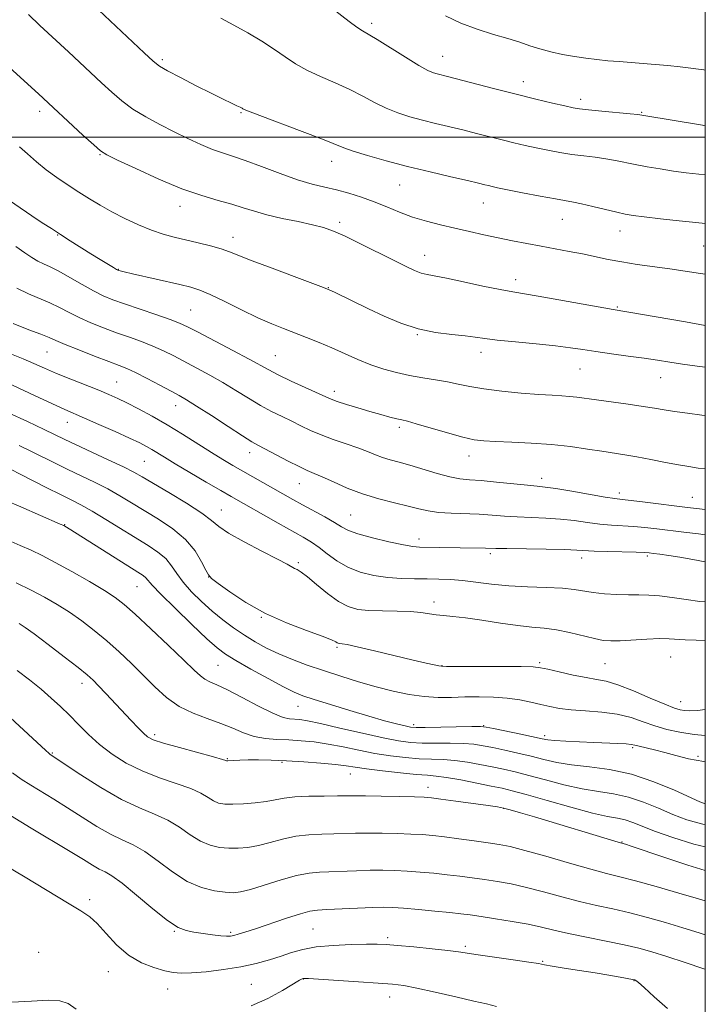
# Model space of a CAD drawing. Extents: x 2122300 to 2125200, y 322300 to 325200.
# Drawn here: x 2124841 to 2125000, y 323299 to 323527 of the extents above; entities that cross this region are included whole.
import ezdxf

# ---------------------------------------------------------------- set-up
doc = ezdxf.new("R2010")
doc.units = 0
doc.header["$MEASUREMENT"] = 0
for name, color, linetype, lineweight in [('DTM SPOT ELEVATION', 2, 'Continuous', 13), ('GRID LINE', 7, 'Continuous', 0), ('INDEX CONTOUR', 41, 'Continuous', 13), ('INTERMEDIATE CONTOUR', 44, 'Continuous', 0)]:
    doc.layers.add(name, color=color, linetype=linetype, lineweight=lineweight)

msp = doc.modelspace()

# ---------------------------------------------------------------- linework, layer by layer
at = {"layer": 'DTM SPOT ELEVATION'}
for p in [(2124922.84, 323526.34, 997.62), (2124939.29, 323518.7, 997.23), (2124874.43, 323517.89, 1001.7), (2124957.88, 323512.79, 997.4), (2124971.21, 323508.71, 997.58), (2124846.06, 323505.98, 1006.46), (2124892.58, 323505.64, 1002.13), (2124985.26, 323505.69, 997.9), (2124860.01, 323495.9, 1006.11), (2124913.55, 323494.41, 1002.62), (2124929.33, 323488.89, 1002.8), (2124878.51, 323484, 1006.6), (2124948.65, 323484.73, 1002.76), (2124915.46, 323480.29, 1005.65), (2124966.92, 323480.94, 1002.8), (2124850.22, 323477.32, 1010.08), (2124980.27, 323478.27, 1002.69), (2124890.74, 323476.77, 1007.41), (2124999.6, 323474.81, 1002.9), (2124935.08, 323472.6, 1005.33), (2124864.2, 323469.36, 1009.94), (2124956.14, 323467, 1005.47), (2124912.77, 323465.17, 1007.94), (2124880.98, 323459.95, 1011), (2124979.66, 323460.66, 1005.86), (2124933.4, 323454.3, 1008.08), (2124847.71, 323450.22, 1016.92), (2124948.14, 323450.2, 1008.54), (2124900.56, 323449.44, 1011.07), (2124970.99, 323446.34, 1008.86), (2124863.81, 323443.29, 1017.1), (2124989.64, 323444.3, 1008.79), (2124914.18, 323441.14, 1011.53), (2124877.48, 323437.8, 1016.67), (2124852.4, 323433.99, 1020.7), (2124929.21, 323432.81, 1012.34), (2124894.59, 323426.98, 1016.57), (2124870.24, 323424.92, 1020.98), (2124945.32, 323426.23, 1012.62), (2124962.16, 323421.05, 1013.47), (2124906.11, 323419.76, 1016.78), (2124980.08, 323417.61, 1013.54), (2124996.98, 323416.66, 1013.12), (2124888.05, 323413.73, 1021.19), (2124917.98, 323412.54, 1017.03), (2124851.82, 323410.31, 1027.93), (2124933.76, 323407.02, 1017.48), (2124950.27, 323403.6, 1018.33), (2124971.4, 323402.58, 1018.54), (2124986.56, 323403.07, 1018.26), (2124905.84, 323401.49, 1021.75), (2124885.12, 323398.19, 1024.02), (2124868.52, 323395.97, 1028.92), (2124937.24, 323392.39, 1021.48), (2124897.32, 323388.85, 1024.06), (2124914.83, 323381.9, 1024.23), (2124991.98, 323379.7, 1022.89), (2124887.28, 323377.72, 1028.99), (2124939.09, 323377.66, 1023.95), (2124961.65, 323378.39, 1023.74), (2124976.8, 323378.16, 1022.96), (2124855.86, 323373.6, 1034.52), (2124905.82, 323368.29, 1028.74), (2124994.34, 323369.35, 1023.24), (2124932.54, 323364.02, 1027.62), (2124948.75, 323363.78, 1027.93), (2124872.6, 323361.73, 1033.64), (2124962.81, 323361.45, 1027.65), (2124983.21, 323358.69, 1028.25), (2124848.93, 323357.5, 1037.87), (2124998.33, 323356.7, 1027.72), (2124889.43, 323356.19, 1033.89), (2124902.11, 323355.3, 1034.24), (2124917.93, 323352.6, 1034.84), (2124935.85, 323349.52, 1035.47), (2124999.99, 323346.36, 1029.72), (2124953.4, 323344.68, 1036.04), (2124980.77, 323336.87, 1035.93), (2124857.59, 323323.54, 1043.75), (2124877.21, 323316.2, 1042.1), (2124890.25, 323316.01, 1041.75), (2124909.29, 323316.78, 1042.98), (2124926.53, 323314.77, 1043.65), (2124845.78, 323311.38, 1044.99), (2124944.47, 323312.74, 1043.72), (2124962.39, 323309.3, 1043.89), (2124861.92, 323306.91, 1044.74), (2124895.01, 323303.96, 1045.06), (2124907.01, 323305.19, 1046.04), (2124983.47, 323304.76, 1044.07), (2124875.61, 323302.83, 1044.78), (2124927.03, 323301.02, 1046.68)]:
    msp.add_point(p, dxfattribs=at)
at = {"layer": 'GRID LINE', "flags": 128}
for points in [[(2122500, 322500), (2125000, 322500), (2125000, 325000), (2122500, 325000), (2122500, 322500)], [(2125000, 323500), (2122500, 323500)]]:
    msp.add_lwpolyline(points, dxfattribs=at)
at = {"layer": 'INDEX CONTOUR', "flags": 128}
for points, elevation in [([(2124999.999, 323491.34), (2124998.47, 323491.434), (2124995.58, 323491.734), (2124992.606, 323492.133), (2124989.533, 323492.604), (2124986.515, 323493.114), (2124983.752, 323493.63), (2124979.193, 323494.577), (2124976.982, 323494.973), (2124974.548, 323495.307), (2124971.914, 323495.626), (2124969.159, 323495.989), (2124966.36, 323496.438), (2124963.582, 323496.956), (2124960.884, 323497.507), (2124958.298, 323498.069), (2124955.727, 323498.663), (2124953.043, 323499.318), (2124947.096, 323500.839), (2124943.942, 323501.632), (2124937.617, 323503.15), (2124934.565, 323503.899), (2124931.65, 323504.679), (2124928.86, 323505.565), (2124926.167, 323506.647), (2124923.521, 323507.982), (2124920.777, 323509.484), (2124917.767, 323511.033), (2124914.412, 323512.536), (2124910.984, 323514), (2124907.842, 323515.462), (2124905.222, 323516.954), (2124902.854, 323518.536), (2124900.346, 323520.265), (2124897.411, 323522.162), (2124894.202, 323524.1), (2124890.978, 323525.913), (2124887.968, 323527.492)], 1000), ([(2124999.999, 323435.548), (2124999.214, 323435.647), (2124995.895, 323436.076), (2124992.886, 323436.49), (2124990.492, 323436.865), (2124988.275, 323437.235), (2124985.619, 323437.654), (2124982.127, 323438.153), (2124974.805, 323439.159), (2124970.272, 323439.802), (2124968.607, 323439.988), (2124966.816, 323440.117), (2124964.549, 323440.247), (2124961.461, 323440.447), (2124957.392, 323440.766), (2124952.909, 323441.196), (2124948.766, 323441.709), (2124945.508, 323442.275), (2124942.862, 323442.85), (2124940.352, 323443.386), (2124937.599, 323443.852), (2124934.638, 323444.307), (2124931.603, 323444.825), (2124928.601, 323445.477), (2124925.627, 323446.298), (2124922.651, 323447.317), (2124919.648, 323448.539), (2124913.626, 323451.22), (2124910.656, 323452.474), (2124907.773, 323453.625), (2124902.432, 323455.676), (2124899.706, 323456.78), (2124896.532, 323458.195), (2124892.749, 323460.019), (2124888.848, 323461.945), (2124885.484, 323463.564), (2124883.06, 323464.594), (2124880.986, 323465.246), (2124878.421, 323465.854), (2124867.536, 323468.311), (2124865.544, 323468.778), (2124864.643, 323469.005), (2124864.332, 323469.098), (2124864.156, 323469.168), (2124863.826, 323469.35), (2124863.106, 323469.782), (2124860.027, 323471.668), (2124857.885, 323472.996), (2124853.124, 323475.989), (2124850.831, 323477.45), (2124848.737, 323478.798), (2124846.635, 323480.171), (2124844.238, 323481.761), (2124836.28, 323487.124)], 1010), ([(2124999.999, 323392.423), (2124998.743, 323392.534), (2124995.543, 323392.978), (2124992.344, 323393.478), (2124989.415, 323393.866), (2124986.931, 323394.023), (2124984.657, 323394.033), (2124982.261, 323394.032), (2124979.522, 323394.128), (2124976.672, 323394.329), (2124974.057, 323394.615), (2124969.69, 323395.306), (2124966.936, 323395.581), (2124963.218, 323395.748), (2124958.899, 323395.89), (2124954.527, 323396.12), (2124950.548, 323396.51), (2124943.864, 323397.375), (2124941.029, 323397.621), (2124938.35, 323397.729), (2124935.644, 323397.752), (2124932.77, 323397.749), (2124929.731, 323397.813), (2124926.567, 323398.045), (2124923.341, 323398.536), (2124920.195, 323399.332), (2124917.293, 323400.472), (2124914.76, 323401.944), (2124912.572, 323403.546), (2124910.663, 323405.029), (2124908.915, 323406.232), (2124906.991, 323407.375), (2124901.233, 323410.618), (2124890.32, 323416.831), (2124887.919, 323418.218), (2124884.566, 323420.171), (2124880.788, 323422.389), (2124877.371, 323424.417), (2124874.909, 323425.913), (2124871.969, 323427.722), (2124870.754, 323428.409), (2124869.179, 323429.208), (2124866.828, 323430.314), (2124863.488, 323431.832), (2124859.757, 323433.499), (2124856.437, 323434.958), (2124851.88, 323436.931), (2124849.008, 323438.23), (2124844.811, 323440.18), (2124836.047, 323444.276)], 1020), ([(2124999.999, 323345.709), (2124999.828, 323345.746), (2124998.719, 323346.181), (2124992.882, 323348.851), (2124988.134, 323350.821), (2124982.941, 323352.546), (2124977.868, 323353.633), (2124973.18, 323354.254), (2124969.076, 323354.728), (2124965.661, 323355.308), (2124962.672, 323355.996), (2124959.757, 323356.732), (2124956.672, 323357.457), (2124953.606, 323358.128), (2124950.855, 323358.706), (2124948.59, 323359.159), (2124946.476, 323359.478), (2124944.052, 323359.665), (2124941.013, 323359.731), (2124937.678, 323359.74), (2124934.518, 323359.769), (2124931.808, 323359.903), (2124929.029, 323360.256), (2124925.46, 323360.949), (2124920.685, 323362.031), (2124915.498, 323363.253), (2124910.997, 323364.294), (2124907.998, 323364.912), (2124906.196, 323365.186), (2124903.859, 323365.356), (2124902.325, 323365.715), (2124899.989, 323366.652), (2124896.639, 323368.329), (2124892.868, 323370.335), (2124889.466, 323372.118), (2124887.036, 323373.27), (2124885.421, 323373.969), (2124884.272, 323374.54), (2124883.215, 323375.314), (2124881.76, 323376.662), (2124879.389, 323378.962), (2124875.826, 323382.378), (2124871.766, 323386.224), (2124868.147, 323389.599), (2124865.6, 323391.867), (2124863.535, 323393.452), (2124861.054, 323395.041), (2124857.537, 323397.133), (2124853.476, 323399.465), (2124849.643, 323401.586), (2124846.597, 323403.166), (2124844.063, 323404.367), (2124841.558, 323405.475), (2124838.717, 323406.717)], 1030), ([(2124999.999, 323315.42), (2124998.604, 323315.833), (2124994.811, 323317.022), (2124990.774, 323318.25), (2124986.613, 323319.436), (2124982.524, 323320.498), (2124978.641, 323321.387), (2124974.837, 323322.213), (2124970.924, 323323.123), (2124966.787, 323324.213), (2124962.61, 323325.36), (2124958.651, 323326.386), (2124955.106, 323327.158), (2124951.914, 323327.722), (2124948.95, 323328.167), (2124946.093, 323328.568), (2124943.243, 323328.944), (2124940.303, 323329.297), (2124937.215, 323329.629), (2124934.084, 323329.919), (2124931.051, 323330.146), (2124928.205, 323330.288), (2124925.416, 323330.347), (2124922.502, 323330.324), (2124919.355, 323330.228), (2124910.774, 323329.899), (2124908.337, 323329.675), (2124905.472, 323329.119), (2124901.894, 323328.124), (2124894.826, 323325.922), (2124892.527, 323325.33), (2124890.782, 323325.136), (2124888.937, 323325.236), (2124886.484, 323325.58), (2124883.493, 323326.346), (2124880.185, 323327.771), (2124876.772, 323329.955), (2124873.442, 323332.447), (2124870.382, 323334.661), (2124867.693, 323336.191), (2124865.139, 323337.358), (2124862.399, 323338.663), (2124859.251, 323340.472), (2124855.855, 323342.616), (2124852.47, 323344.793), (2124849.317, 323346.758), (2124843.967, 323350.013), (2124841.794, 323351.405), (2124839.735, 323352.859)], 1040)]:
    msp.add_lwpolyline(points, dxfattribs=dict(at, elevation=elevation))
at = {"layer": 'INTERMEDIATE CONTOUR', "flags": 128}
for points, elevation in [([(2124999.999, 323480.009), (2124997.806, 323480.189), (2124993.979, 323480.587), (2124989.646, 323481.084), (2124985.845, 323481.543), (2124983.301, 323481.878), (2124981.486, 323482.185), (2124979.56, 323482.61), (2124973.984, 323483.949), (2124971.371, 323484.557), (2124969.485, 323484.944), (2124965.364, 323485.669), (2124961.8, 323486.338), (2124957.756, 323487.12), (2124954.229, 323487.816), (2124951.962, 323488.275), (2124950.681, 323488.551), (2124949.86, 323488.747), (2124948.979, 323488.969), (2124947.533, 323489.322), (2124945.029, 323489.912), (2124941.152, 323490.809), (2124936.326, 323491.946), (2124931.153, 323493.215), (2124926.204, 323494.511), (2124921.89, 323495.72), (2124918.584, 323496.726), (2124916.402, 323497.492), (2124911.462, 323499.486), (2124906.788, 323501.276), (2124896.936, 323504.972), (2124894.366, 323505.955), (2124893.334, 323506.38), (2124893.054, 323506.533), (2124892.845, 323506.662), (2124892.438, 323506.876), (2124891.672, 323507.245), (2124890.385, 323507.847), (2124888.444, 323508.771), (2124885.713, 323510.112), (2124882.215, 323511.882), (2124878.58, 323513.761), (2124875.588, 323515.343), (2124873.723, 323516.418), (2124872.262, 323517.544), (2124870.183, 323519.474), (2124842.658, 323545.484)], 1002), ([(2124999.999, 323502.62), (2124999.368, 323502.724), (2124985.807, 323505.009), (2124984.4, 323505.206), (2124982.594, 323505.389), (2124976.073, 323506.004), (2124972.954, 323506.309), (2124970.921, 323506.539), (2124969.408, 323506.791), (2124967.539, 323507.198), (2124964.634, 323507.864), (2124960.772, 323508.775), (2124956.227, 323509.889), (2124951.329, 323511.136), (2124940.374, 323513.991), (2124937.976, 323514.586), (2124937.096, 323514.848), (2124935.831, 323515.41), (2124933.75, 323516.569), (2124930.64, 323518.472), (2124924.073, 323522.58), (2124920.712, 323524.567), (2124919.397, 323525.434), (2124917.643, 323526.732), (2124913.566, 323529.858)], 998), ([(2124999.999, 323468.239), (2124998.907, 323468.394), (2124991.814, 323469.494), (2124984.262, 323470.537), (2124980.696, 323471.085), (2124977.508, 323471.683), (2124971.626, 323472.936), (2124968.549, 323473.536), (2124962.049, 323474.717), (2124958.735, 323475.337), (2124955.41, 323475.986), (2124952.081, 323476.67), (2124948.753, 323477.387), (2124945.424, 323478.128), (2124942.092, 323478.882), (2124938.76, 323479.652), (2124935.478, 323480.491), (2124932.304, 323481.467), (2124929.271, 323482.613), (2124926.33, 323483.843), (2124923.406, 323485.036), (2124920.452, 323486.095), (2124917.521, 323487), (2124914.691, 323487.751), (2124911.973, 323488.391), (2124909.093, 323489.104), (2124905.71, 323490.118), (2124901.647, 323491.561), (2124897.383, 323493.173), (2124893.564, 323494.596), (2124890.642, 323495.583), (2124888.293, 323496.329), (2124885.997, 323497.138), (2124883.343, 323498.248), (2124880.343, 323499.635), (2124877.119, 323501.21), (2124873.8, 323502.896), (2124870.566, 323504.658), (2124867.606, 323506.481), (2124865.038, 323508.358), (2124862.692, 323510.352), (2124860.323, 323512.539), (2124852.684, 323519.722), (2124846.108, 323525.806), (2124843.424, 323528.317)], 1004), ([(2124999.999, 323515.477), (2124999.644, 323515.513), (2124994.212, 323516.225), (2124991.337, 323516.529), (2124988.435, 323516.781), (2124980.084, 323517.442), (2124977.463, 323517.667), (2124974.901, 323517.912), (2124972.341, 323518.21), (2124969.714, 323518.602), (2124966.987, 323519.114), (2124964.278, 323519.728), (2124961.738, 323520.407), (2124959.434, 323521.131), (2124957.092, 323521.914), (2124954.356, 323522.779), (2124950.987, 323523.76), (2124947.23, 323524.924), (2124943.444, 323526.341), (2124939.93, 323528.038)], 996), ([(2124999.999, 323456.419), (2124995.416, 323457.212), (2124978.711, 323460.109), (2124966.114, 323462.363), (2124961.31, 323463.195), (2124955.444, 323464.141), (2124952.551, 323464.682), (2124948.539, 323465.525), (2124944.056, 323466.494), (2124940.109, 323467.324), (2124935.693, 323468.162), (2124934.307, 323468.531), (2124932.735, 323469.136), (2124930.668, 323470.091), (2124927.855, 323471.482), (2124920.245, 323475.299), (2124916.682, 323477.033), (2124913.978, 323478.24), (2124911.682, 323479.056), (2124909.113, 323479.717), (2124905.799, 323480.419), (2124902.104, 323481.184), (2124898.599, 323481.987), (2124895.691, 323482.808), (2124893.12, 323483.637), (2124890.463, 323484.464), (2124887.339, 323485.326), (2124883.554, 323486.434), (2124878.956, 323488.045), (2124873.592, 323490.275), (2124868.289, 323492.68), (2124864.068, 323494.672), (2124861.598, 323495.883), (2124860.122, 323496.814), (2124858.532, 323498.182), (2124856.031, 323500.467), (2124845.741, 323509.964), (2124838.18, 323516.858)], 1006), ([(2124999.999, 323446.72), (2124998.143, 323446.983), (2124994.709, 323447.457), (2124991.767, 323447.896), (2124988.959, 323448.333), (2124985.855, 323448.799), (2124982.178, 323449.312), (2124978.283, 323449.841), (2124974.679, 323450.346), (2124971.677, 323450.797), (2124968.787, 323451.22), (2124965.319, 323451.654), (2124960.854, 323452.123), (2124956.063, 323452.596), (2124951.892, 323453.028), (2124948.986, 323453.389), (2124946.792, 323453.695), (2124944.461, 323453.977), (2124941.343, 323454.289), (2124937.591, 323454.782), (2124933.558, 323455.635), (2124929.555, 323456.954), (2124925.711, 323458.578), (2124922.115, 323460.274), (2124914.22, 323464.075), (2124913.007, 323464.642), (2124911.689, 323465.175), (2124904.918, 323467.696), (2124899.778, 323469.622), (2124895.161, 323471.389), (2124889.975, 323473.457), (2124888.026, 323474.122), (2124885.546, 323474.816), (2124882.686, 323475.531), (2124877.163, 323476.833), (2124874.612, 323477.522), (2124871.903, 323478.434), (2124868.876, 323479.675), (2124865.716, 323481.144), (2124862.695, 323482.689), (2124860.01, 323484.193), (2124857.549, 323485.683), (2124855.125, 323487.222), (2124852.603, 323488.861), (2124850.046, 323490.595), (2124847.57, 323492.412), (2124845.274, 323494.276), (2124843.191, 323496.094), (2124841.34, 323497.75)], 1008), ([(2124999.999, 323423.192), (2124998.362, 323423.405), (2124996.163, 323423.724), (2124993.795, 323424.132), (2124990.769, 323424.713), (2124987.386, 323425.376), (2124984.148, 323425.988), (2124981.399, 323426.456), (2124976.085, 323427.272), (2124972.733, 323427.799), (2124968.813, 323428.359), (2124964.424, 323428.844), (2124959.743, 323429.178), (2124955.247, 323429.387), (2124951.489, 323429.528), (2124948.79, 323429.675), (2124946.543, 323429.969), (2124943.908, 323430.567), (2124940.338, 323431.549), (2124933.15, 323433.643), (2124931.084, 323434.215), (2124929.82, 323434.525), (2124928.664, 323434.796), (2124927.052, 323435.206), (2124924.945, 323435.779), (2124922.435, 323436.496), (2124919.666, 323437.322), (2124917, 323438.145), (2124914.847, 323438.838), (2124913.429, 323439.341), (2124912.195, 323439.866), (2124904.239, 323443.538), (2124901.214, 323444.983), (2124899.019, 323446.11), (2124894.47, 323448.619), (2124890.692, 323450.637), (2124882.724, 323454.817), (2124880.256, 323456.093), (2124878.399, 323456.953), (2124876.185, 323457.796), (2124872.944, 323458.92), (2124865.642, 323461.395), (2124862.932, 323462.365), (2124860.726, 323463.282), (2124858.489, 323464.403), (2124855.848, 323465.888), (2124853.048, 323467.507), (2124850.5, 323468.932), (2124848.503, 323469.931), (2124846.941, 323470.642), (2124845.595, 323471.301), (2124844.239, 323472.116), (2124842.627, 323473.212), (2124840.509, 323474.688)], 1012), ([(2124999.999, 323413.847), (2124997.975, 323414.026), (2124995.862, 323414.257), (2124986.116, 323415.492), (2124982.887, 323415.889), (2124980.789, 323416.132), (2124979.112, 323416.345), (2124976.827, 323416.704), (2124969.106, 323418.031), (2124965.441, 323418.642), (2124962.983, 323418.997), (2124961.107, 323419.198), (2124958.849, 323419.411), (2124951.711, 323420.154), (2124948.161, 323420.494), (2124945.468, 323420.709), (2124943.252, 323420.943), (2124940.891, 323421.39), (2124937.948, 323422.177), (2124931.665, 323424.056), (2124929.162, 323424.748), (2124927.125, 323425.291), (2124925.366, 323425.826), (2124923.687, 323426.462), (2124921.859, 323427.215), (2124919.652, 323428.073), (2124916.931, 323429.023), (2124913.962, 323430.035), (2124911.114, 323431.076), (2124908.657, 323432.12), (2124906.472, 323433.168), (2124904.347, 323434.227), (2124902.1, 323435.316), (2124899.687, 323436.513), (2124897.097, 323437.908), (2124894.328, 323439.555), (2124891.416, 323441.358), (2124888.407, 323443.184), (2124885.36, 323444.919), (2124882.38, 323446.531), (2124877.055, 323449.335), (2124874.653, 323450.538), (2124872.208, 323451.639), (2124869.581, 323452.667), (2124866.779, 323453.674), (2124863.843, 323454.715), (2124860.837, 323455.834), (2124857.902, 323457.011), (2124855.199, 323458.212), (2124852.828, 323459.405), (2124850.639, 323460.558), (2124848.422, 323461.645), (2124843.439, 323463.742), (2124840.778, 323465.031)], 1014), ([(2124999.999, 323407.975), (2124998.402, 323408.154), (2124995.023, 323408.563), (2124988.754, 323409.349), (2124986.042, 323409.661), (2124983.463, 323409.898), (2124978.29, 323410.22), (2124975.578, 323410.454), (2124972.717, 323410.816), (2124969.688, 323411.229), (2124966.477, 323411.586), (2124963.103, 323411.809), (2124956.484, 323412.089), (2124953.529, 323412.287), (2124950.683, 323412.508), (2124947.709, 323412.696), (2124941.22, 323412.929), (2124938.304, 323413.127), (2124935.929, 323413.478), (2124933.744, 323413.978), (2124931.254, 323414.608), (2124928.105, 323415.358), (2124924.488, 323416.272), (2124920.734, 323417.411), (2124917.151, 323418.778), (2124913.971, 323420.176), (2124911.405, 323421.356), (2124909.534, 323422.169), (2124907.93, 323422.851), (2124906.035, 323423.73), (2124903.485, 323425.023), (2124896.631, 323428.637), (2124895.136, 323429.488), (2124892.98, 323430.833), (2124889.637, 323433.001), (2124885.771, 323435.527), (2124882.345, 323437.749), (2124880.029, 323439.202), (2124878.327, 323440.185), (2124876.454, 323441.193), (2124873.854, 323442.576), (2124870.908, 323444.123), (2124868.231, 323445.481), (2124866.219, 323446.415), (2124864.39, 323447.151), (2124862.045, 323448.036), (2124858.742, 323449.304), (2124855.078, 323450.741), (2124851.909, 323452.022), (2124849.808, 323452.921), (2124848.23, 323453.61), (2124846.343, 323454.355), (2124843.521, 323455.396), (2124839.936, 323456.84)], 1016), ([(2124999.999, 323401.67), (2124997.135, 323402.208), (2124994.135, 323402.745), (2124991.547, 323403.161), (2124989.486, 323403.452), (2124987.992, 323403.645), (2124986.98, 323403.763), (2124985.891, 323403.84), (2124984.039, 323403.907), (2124977.469, 323404.094), (2124974.328, 323404.205), (2124970.27, 323404.427), (2124967.513, 323404.529), (2124963.222, 323404.62), (2124954.119, 323404.766), (2124951.583, 323404.82), (2124949.146, 323404.891), (2124943.273, 323404.956), (2124933.878, 323405.117), (2124932.353, 323405.26), (2124930.162, 323405.645), (2124926.832, 323406.351), (2124923.018, 323407.251), (2124919.667, 323408.167), (2124917.446, 323408.977), (2124915.89, 323409.797), (2124914.257, 323410.794), (2124912.002, 323412.08), (2124906.795, 323414.91), (2124904.601, 323416.118), (2124893.012, 323422.653), (2124890.707, 323423.982), (2124888.392, 323425.361), (2124885.765, 323426.992), (2124879.102, 323431.232), (2124875.497, 323433.439), (2124872.04, 323435.426), (2124868.902, 323437.119), (2124866.235, 323438.484), (2124864.083, 323439.529), (2124862.067, 323440.432), (2124859.697, 323441.412), (2124853.245, 323443.981), (2124849.969, 323445.316), (2124847.175, 323446.512), (2124844.687, 323447.605), (2124842.198, 323448.668), (2124839.497, 323449.755)], 1018), ([(2124999.999, 323383.446), (2124997.892, 323383.541), (2124995.354, 323383.643), (2124991.626, 323383.903), (2124989.456, 323383.928), (2124986.506, 323383.806), (2124980.29, 323383.441), (2124978.135, 323383.395), (2124976.365, 323383.538), (2124974.369, 323383.931), (2124968.625, 323385.345), (2124965.545, 323385.983), (2124962.742, 323386.357), (2124959.915, 323386.606), (2124956.621, 323386.941), (2124952.601, 323387.504), (2124948.339, 323388.169), (2124944.509, 323388.744), (2124941.607, 323389.089), (2124939.463, 323389.282), (2124937.729, 323389.455), (2124934.188, 323389.975), (2124931.787, 323390.186), (2124928.711, 323390.28), (2124925.34, 323390.329), (2124922.191, 323390.432), (2124919.629, 323390.708), (2124917.419, 323391.344), (2124915.175, 323392.546), (2124912.644, 323394.394), (2124910.1, 323396.478), (2124907.951, 323398.262), (2124906.497, 323399.349), (2124905.595, 323399.893), (2124904.996, 323400.188), (2124903.274, 323401.147), (2124901.06, 323402.318), (2124897.463, 323404.164), (2124893.315, 323406.333), (2124889.735, 323408.354), (2124887.465, 323409.911), (2124885.769, 323411.305), (2124883.541, 323412.993), (2124880.029, 323415.265), (2124875.923, 323417.749), (2124869.78, 323421.376), (2124867.817, 323422.469), (2124865.41, 323423.673), (2124861.902, 323425.327), (2124854.35, 323428.823), (2124851.847, 323430.003), (2124847.08, 323432.313), (2124843.212, 323434.164), (2124838.836, 323436.205)], 1022), ([(2124999.999, 323367.566), (2124998.178, 323367.316), (2124996.3, 323367.198), (2124995.182, 323367.267), (2124994.202, 323367.435), (2124992.842, 323367.859), (2124990.614, 323368.745), (2124987.247, 323370.192), (2124983.354, 323371.85), (2124979.765, 323373.253), (2124977.064, 323374.07), (2124974.839, 323374.506), (2124972.43, 323374.902), (2124969.4, 323375.508), (2124966.219, 323376.215), (2124963.576, 323376.832), (2124961.854, 323377.208), (2124960.185, 323377.383), (2124957.389, 323377.447), (2124952.744, 323377.473), (2124940.174, 323377.487), (2124939.005, 323377.525), (2124938.329, 323377.633), (2124937.302, 323377.857), (2124935.465, 323378.277), (2124932.456, 323378.987), (2124923.467, 323381.129), (2124919.508, 323382.047), (2124917.13, 323382.555), (2124916.022, 323382.743), (2124915.325, 323382.808), (2124915.097, 323382.874), (2124914.866, 323382.998), (2124914.504, 323383.222), (2124913.539, 323383.67), (2124911.409, 323384.487), (2124907.772, 323385.788), (2124903.139, 323387.563), (2124898.244, 323389.775), (2124893.744, 323392.313), (2124890.005, 323394.785), (2124887.315, 323396.726), (2124885.82, 323397.858), (2124885.07, 323398.657), (2124884.469, 323399.782), (2124883.501, 323401.716), (2124881.968, 323404.222), (2124879.755, 323406.884), (2124876.833, 323409.358), (2124873.528, 323411.585), (2124867.317, 323415.365), (2124864.575, 323417.002), (2124861.777, 323418.563), (2124858.75, 323420.101), (2124855.618, 323421.605), (2124852.585, 323423.049), (2124849.785, 323424.419), (2124844.307, 323427.151), (2124841.307, 323428.598)], 1024), ([(2124999.999, 323361.547), (2124997.399, 323361.784), (2124994.118, 323362.274), (2124991.137, 323362.923), (2124988.353, 323363.74), (2124985.645, 323364.7), (2124982.816, 323365.661), (2124979.646, 323366.448), (2124976.03, 323366.94), (2124972.314, 323367.235), (2124968.955, 323367.481), (2124966.276, 323367.801), (2124964.06, 323368.213), (2124961.951, 323368.705), (2124959.65, 323369.255), (2124957.073, 323369.782), (2124954.192, 323370.191), (2124951.014, 323370.413), (2124947.688, 323370.475), (2124944.398, 323370.432), (2124941.269, 323370.349), (2124938.187, 323370.342), (2124934.978, 323370.54), (2124931.503, 323371.039), (2124927.774, 323371.814), (2124923.839, 323372.81), (2124919.76, 323373.967), (2124915.661, 323375.225), (2124911.683, 323376.521), (2124907.944, 323377.806), (2124904.488, 323379.088), (2124901.34, 323380.39), (2124898.5, 323381.736), (2124895.883, 323383.162), (2124893.383, 323384.707), (2124890.909, 323386.406), (2124888.434, 323388.273), (2124885.951, 323390.317), (2124883.48, 323392.526), (2124881.184, 323394.792), (2124879.254, 323396.981), (2124877.797, 323398.987), (2124876.558, 323400.8), (2124875.192, 323402.437), (2124873.406, 323403.943), (2124871.104, 323405.484), (2124861.332, 323411.536), (2124858.145, 323413.453), (2124855.597, 323414.874), (2124853.331, 323416.033), (2124850.82, 323417.274), (2124847.724, 323418.834), (2124841.535, 323421.989), (2124839.427, 323423.03)], 1026), ([(2124999.999, 323355.447), (2124999.638, 323355.493), (2124996.151, 323356.15), (2124993.203, 323356.876), (2124990.616, 323357.58), (2124988.266, 323358.184), (2124984.718, 323359.042), (2124983.716, 323359.297), (2124982.866, 323359.466), (2124981.684, 323359.584), (2124979.794, 323359.681), (2124974.219, 323359.897), (2124970.913, 323360.046), (2124967.758, 323360.211), (2124965.234, 323360.372), (2124963.602, 323360.528), (2124962.247, 323360.761), (2124957.342, 323361.813), (2124951.035, 323363.143), (2124949.305, 323363.484), (2124947.989, 323363.601), (2124946.002, 323363.587), (2124935.2, 323363.39), (2124933.086, 323363.385), (2124931.81, 323363.484), (2124930.543, 323363.744), (2124928.594, 323364.217), (2124925.805, 323364.945), (2124922.161, 323365.97), (2124917.776, 323367.277), (2124913.301, 323368.658), (2124909.524, 323369.85), (2124906.942, 323370.709), (2124904.889, 323371.541), (2124902.416, 323372.774), (2124898.884, 323374.67), (2124894.909, 323376.872), (2124891.418, 323378.86), (2124889.031, 323380.323), (2124887.113, 323381.772), (2124884.721, 323383.922), (2124881.237, 323387.211), (2124877.341, 323390.967), (2124874.04, 323394.238), (2124872.077, 323396.313), (2124870.622, 323398.008), (2124869.985, 323398.529), (2124868.749, 323399.338), (2124853.284, 323409.088), (2124851.88, 323409.938), (2124851.589, 323410.086), (2124850.811, 323410.432), (2124841.667, 323414.41), (2124838.096, 323415.993)], 1028), ([(2124999.999, 323340.901), (2124999.435, 323341), (2124995.728, 323342.024), (2124992.517, 323343.251), (2124989.179, 323344.678), (2124985.698, 323346.1), (2124982.209, 323347.259), (2124978.789, 323347.996), (2124975.286, 323348.524), (2124971.49, 323349.156), (2124967.295, 323350.109), (2124963.043, 323351.235), (2124959.176, 323352.292), (2124956.002, 323353.101), (2124953.291, 323353.72), (2124950.675, 323354.269), (2124947.875, 323354.834), (2124944.964, 323355.355), (2124942.103, 323355.742), (2124939.393, 323355.939), (2124936.702, 323356.033), (2124933.836, 323356.149), (2124930.649, 323356.392), (2124927.193, 323356.794), (2124923.564, 323357.367), (2124919.865, 323358.098), (2124916.216, 323358.872), (2124912.744, 323359.55), (2124909.539, 323360.025), (2124906.552, 323360.317), (2124903.703, 323360.483), (2124900.927, 323360.596), (2124898.239, 323360.802), (2124895.667, 323361.268), (2124893.205, 323362.101), (2124890.694, 323363.181), (2124887.938, 323364.33), (2124884.816, 323365.436), (2124881.52, 323366.663), (2124878.314, 323368.242), (2124875.397, 323370.331), (2124872.681, 323372.811), (2124870.008, 323375.491), (2124867.253, 323378.202), (2124864.42, 323380.863), (2124861.543, 323383.417), (2124858.653, 323385.811), (2124855.774, 323388.022), (2124852.925, 323390.035), (2124850.101, 323391.85), (2124847.185, 323393.536), (2124844.038, 323395.176), (2124840.607, 323396.819)], 1032), ([(2124999.999, 323335.726), (2124997.367, 323336.375), (2124992.527, 323337.883), (2124988.481, 323339.334), (2124983.262, 323341.378), (2124981.477, 323341.972), (2124979.712, 323342.359), (2124977.392, 323342.795), (2124973.901, 323343.586), (2124968.931, 323344.911), (2124963.415, 323346.473), (2124958.594, 323347.852), (2124955.332, 323348.745), (2124952.977, 323349.312), (2124950.496, 323349.833), (2124947.161, 323350.508), (2124943.452, 323351.232), (2124940.153, 323351.82), (2124937.773, 323352.146), (2124935.726, 323352.326), (2124933.153, 323352.528), (2124929.49, 323352.881), (2124925.357, 323353.333), (2124921.669, 323353.785), (2124919.046, 323354.165), (2124916.936, 323354.492), (2124914.492, 323354.806), (2124911.105, 323355.136), (2124907.123, 323355.447), (2124903.128, 323355.69), (2124899.602, 323355.827), (2124896.64, 323355.873), (2124894.229, 323355.856), (2124892.355, 323355.801), (2124890.984, 323355.735), (2124889.571, 323355.653), (2124889.347, 323355.654), (2124889.264, 323355.678), (2124889.098, 323355.746), (2124888.308, 323355.985), (2124886.272, 323356.555), (2124878.398, 323358.707), (2124874.654, 323359.779), (2124872.318, 323360.554), (2124871.009, 323361.223), (2124870.027, 323362.073), (2124868.796, 323363.329), (2124867.238, 323364.981), (2124861.369, 323371.252), (2124859.674, 323373.035), (2124858.399, 323374.326), (2124857.039, 323375.54), (2124854.938, 323377.236), (2124851.705, 323379.755), (2124848.012, 323382.593), (2124844.795, 323385.03), (2124842.715, 323386.545), (2124841.304, 323387.425)], 1034), ([(2124999.999, 323330.248), (2124995.959, 323331.512), (2124990.411, 323333.364), (2124982.875, 323335.929), (2124981.539, 323336.367), (2124979.836, 323336.869), (2124960.466, 323342.684), (2124957.219, 323343.641), (2124954.883, 323344.317), (2124953.356, 323344.727), (2124951.932, 323345.009), (2124949.754, 323345.333), (2124942.291, 323346.356), (2124938.838, 323346.819), (2124936.646, 323347.096), (2124934.98, 323347.231), (2124932.742, 323347.308), (2124929.195, 323347.394), (2124925.047, 323347.48), (2124921.366, 323347.54), (2124918.89, 323347.555), (2124914.902, 323347.524), (2124911.841, 323347.511), (2124908.311, 323347.454), (2124905.042, 323347.293), (2124902.554, 323346.99), (2124900.525, 323346.604), (2124898.421, 323346.219), (2124895.873, 323345.908), (2124893.155, 323345.697), (2124890.703, 323345.603), (2124888.84, 323345.65), (2124887.433, 323345.888), (2124886.237, 323346.376), (2124884.989, 323347.149), (2124883.352, 323348.139), (2124880.975, 323349.257), (2124877.647, 323350.441), (2124873.731, 323351.758), (2124869.733, 323353.306), (2124866.07, 323355.149), (2124862.805, 323357.231), (2124859.912, 323359.464), (2124857.354, 323361.76), (2124855.053, 323364.034), (2124852.924, 323366.203), (2124850.866, 323368.219), (2124848.73, 323370.176), (2124846.356, 323372.207), (2124843.656, 323374.382), (2124840.837, 323376.531)], 1036), ([(2124999.999, 323323.241), (2124998.433, 323323.702), (2124993.851, 323325.06), (2124988.607, 323326.577), (2124983.82, 323327.91), (2124980.243, 323328.833), (2124977.165, 323329.593), (2124973.51, 323330.559), (2124968.571, 323331.97), (2124963.116, 323333.56), (2124958.282, 323334.937), (2124954.868, 323335.809), (2124952.326, 323336.318), (2124949.77, 323336.7), (2124946.555, 323337.143), (2124943.003, 323337.618), (2124939.677, 323338.044), (2124936.962, 323338.357), (2124934.536, 323338.574), (2124931.896, 323338.727), (2124928.7, 323338.841), (2124925.232, 323338.914), (2124921.934, 323338.932), (2124919.123, 323338.892), (2124914.086, 323338.756), (2124911.307, 323338.705), (2124908.324, 323338.565), (2124905.257, 323338.206), (2124902.223, 323337.556), (2124899.317, 323336.774), (2124896.624, 323336.071), (2124894.2, 323335.619), (2124891.968, 323335.416), (2124889.82, 323335.42), (2124887.661, 323335.615), (2124885.463, 323336.117), (2124883.211, 323337.074), (2124880.88, 323338.552), (2124878.397, 323340.293), (2124875.68, 323341.959), (2124872.629, 323343.344), (2124869.108, 323344.78), (2124864.964, 323346.728), (2124860.215, 323349.456), (2124855.561, 323352.422), (2124848.467, 323357.153), (2124848.147, 323357.42), (2124847.486, 323358.01), (2124836.153, 323368.439)], 1038), ([(2124999.999, 323307.424), (2124999.658, 323307.54), (2124995.317, 323308.99), (2124991.094, 323310.374), (2124987.67, 323311.448), (2124984.616, 323312.296), (2124981.229, 323313.085), (2124977.038, 323313.94), (2124972.508, 323314.832), (2124968.338, 323315.688), (2124965.002, 323316.457), (2124962.103, 323317.16), (2124959.021, 323317.835), (2124955.345, 323318.505), (2124951.502, 323319.125), (2124948.13, 323319.632), (2124945.631, 323319.993), (2124943.483, 323320.269), (2124940.929, 323320.551), (2124937.468, 323320.9), (2124933.632, 323321.264), (2124930.205, 323321.564), (2124927.71, 323321.736), (2124925.601, 323321.78), (2124923.07, 323321.714), (2124919.587, 323321.564), (2124912.454, 323321.221), (2124910.267, 323321.102), (2124908.56, 323320.858), (2124906.398, 323320.276), (2124903.145, 323319.235), (2124895.929, 323316.811), (2124893.498, 323316.006), (2124891.943, 323315.523), (2124890.933, 323315.248), (2124890.143, 323315.093), (2124889.254, 323315.056), (2124887.952, 323315.156), (2124886.045, 323315.396), (2124883.821, 323315.713), (2124881.691, 323316.032), (2124879.901, 323316.367), (2124878.059, 323317.1), (2124875.602, 323318.705), (2124872.201, 323321.428), (2124868.427, 323324.609), (2124865.085, 323327.363), (2124862.757, 323329.038), (2124861.169, 323329.938), (2124859.834, 323330.596), (2124858.286, 323331.488), (2124856.15, 323332.811), (2124853.073, 323334.702), (2124844.06, 323340.09), (2124839.307, 323342.983)], 1042), ([(2124991.248, 323298.387), (2124988.145, 323301.054), (2124985.847, 323303.175), (2124984.524, 323304.368), (2124983.934, 323304.842), (2124983.728, 323304.95), (2124983.565, 323304.995), (2124983.132, 323305.084), (2124980.301, 323305.605), (2124977.724, 323306.057), (2124974.517, 323306.589), (2124970.888, 323307.159), (2124967.367, 323307.701), (2124964.569, 323308.145), (2124962.83, 323308.455), (2124961.381, 323308.726), (2124959.179, 323309.089), (2124955.542, 323309.627), (2124947.449, 323310.802), (2124942.944, 323311.495), (2124940.478, 323311.802), (2124936.798, 323312.19), (2124932.569, 323312.604), (2124928.807, 323312.954), (2124926.198, 323313.172), (2124924.122, 323313.265), (2124921.634, 323313.261), (2124918.076, 323313.173), (2124913.941, 323312.965), (2124910.013, 323312.588), (2124906.873, 323312.01), (2124904.297, 323311.276), (2124901.861, 323310.451), (2124899.194, 323309.596), (2124896.142, 323308.762), (2124892.601, 323307.999), (2124888.588, 323307.353), (2124884.582, 323306.865), (2124881.179, 323306.571), (2124878.771, 323306.507), (2124876.919, 323306.681), (2124874.981, 323307.104), (2124872.475, 323307.81), (2124869.571, 323308.944), (2124866.597, 323310.686), (2124863.839, 323313.087), (2124861.405, 323315.709), (2124859.358, 323317.994), (2124857.623, 323319.588), (2124855.584, 323320.973), (2124852.481, 323322.833), (2124842.707, 323328.745), (2124838.161, 323331.44)], 1044), ([(2124951.668, 323298.788), (2124949.404, 323299.401), (2124946.455, 323300.055), (2124942.264, 323301.018), (2124937.541, 323302.115), (2124933.309, 323303.064), (2124930.241, 323303.657), (2124927.611, 323303.993), (2124924.341, 323304.248), (2124919.746, 323304.555), (2124908.189, 323305.284), (2124907.248, 323305.327), (2124907.003, 323305.309), (2124906.789, 323305.223), (2124906.156, 323304.869), (2124902.186, 323302.495), (2124898.809, 323300.672), (2124894.936, 323298.977)], 1046), ([(2124854.494, 323298.202), (2124852.655, 323299.502), (2124850.734, 323300.14), (2124848.034, 323300.275), (2124844.114, 323300.08), (2124839.572, 323299.802)], 1046)]:
    msp.add_lwpolyline(points, dxfattribs=dict(at, elevation=elevation))

doc.saveas('drawing.dxf')
